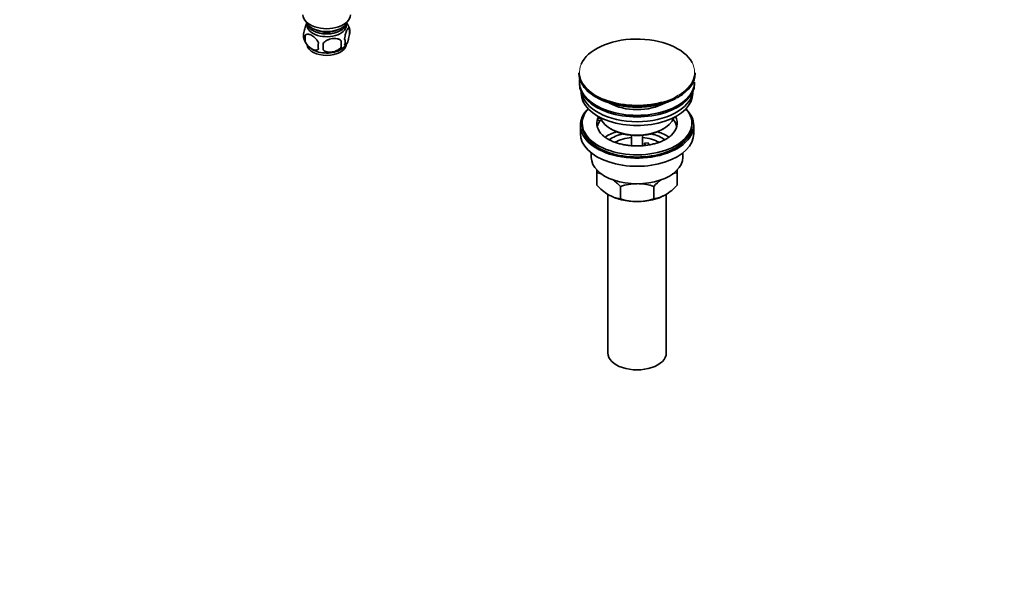
# Model space of a CAD drawing. Units: millimetres. Extents: x 0 to 1478, y 0 to 1758.
# Drawn here: x 940 to 1478, y 0 to 306 of the extents above; entities that cross this region are included whole.
import ezdxf
from ezdxf import colors
from ezdxf.entities.mleader import LeaderData, LeaderLine
from ezdxf.math import Vec2, Vec3

# ---------------------------------------------------------------- set-up
doc = ezdxf.new("R2010")
doc.units = ezdxf.units.MM
doc.layers.add('DV6_Défaut', color=7, linetype='Continuous')
doc.layers.add('Défaut', color=7, linetype='Continuous')

# ---------------------------------------------------------------- blocks, each defined once
blk = doc.blocks.new('_DOT')
at = {"color": 0}
blk.add_line((0, 0), (-1, 0), dxfattribs=at)
at = {"color": 0, "const_width": 0.333}
blk.add_lwpolyline([(-0.1665, 0, 1), (0.1665, 0, 1)], format="xyb", close=True, dxfattribs=at)
blk = doc.blocks.new('SE5')
at = {"layer": 'DV6_Défaut', "color": 7, "linetype": 'Continuous', "lineweight": 35}
for p, q in [((1095.64, 297.71), (1095.64, 294.27)), ((1119.83, 301.45), (1119.83, 298.02)), ((1115.32, 294.66), (1115.32, 291.23)), ((1245.35, 277.08), (1245.35, 276.78)), ((1308.85, 276.78), (1308.85, 277.08)), ((1245.6, 272.04), (1245.6, 271.22)), ((1308.6, 271.22), (1308.6, 272.04)), ((1246.6, 266.68), (1246.6, 265.92)), ((1307.6, 265.92), (1307.6, 266.68)), ((1299.59, 263.68), (1299.7, 263.74)), ((1246.1, 248.36), (1246.1, 243.87)), ((1247.1, 249.59), (1247.1, 248.36)), ((1255.61, 251.25), (1255.61, 252.31)), ((1257.19, 252.07), (1255.61, 252.31)), ((1257.79, 250.91), (1255.61, 251.25)), ((1307.1, 248.36), (1307.1, 249.59)), ((1308.1, 243.87), (1308.1, 248.36)), ((1262.6, 246.52), (1263.31, 246.12)), ((1274.1, 242.95), (1274.1, 237.25)), ((1280.1, 237.25), (1280.1, 242.95)), ((1290.89, 246.12), (1291.59, 246.52)), ((1281.18, 238.56), (1283.11, 238.86)), ((1281.71, 237.41), (1281.18, 238.56)), ((1281.18, 237.5), (1281.18, 238.56)), ((1283.11, 238.86), (1283.65, 237.7)), ((1252.1, 233.29), (1252.1, 230.81)), ((1302.1, 230.81), (1302.1, 233.29)), ((1255.1, 222.43), (1255.1, 224.22)), ((1255.1, 215.59), (1255.1, 222.43)), ((1299.1, 224.21), (1299.1, 222.43)), ((1299.1, 215.59), (1299.1, 222.43)), ((1261.1, 210.66), (1261.1, 123.85)), ((1267.98, 208.15), (1267.98, 214.99)), ((1286.21, 208.15), (1286.21, 214.99)), ((1293.1, 123.85), (1293.1, 210.66))]:
    blk.add_line(p, q, dxfattribs=at)
for centre, radius, start, end in [((1110.01, 298.4), 10.27, 16.8713, 36.5312), ((1099.79, 297.45), 5.13, 160.4695, 199.5305), ((1102.28, 295.99), 6.86, 165.5143, 194.4857), ((1114.85, 299.73), 5.26, 340.9814, 19.0186), ((1104.8, 298.82), 10.31, 197.0222, 238.8946), ((1109.52, 291.81), 6.86, 165.5086, 194.4914), ((995.99, 291.41), 109.44, 359.1019, 0.8981), ((1110.94, 297.56), 8.74, 298.4254, 322.973), ((1086.6, 292.95), 28.76, 356.5809, 3.4191), ((1113.09, 294.02), 4.43, 337.2015, 22.7985), ((1298.16, 265.86), 2.62, 297.6712, 303.1997), ((1252.73, 205.24), 17.35, 73.6121, 82.1662), ((1301.46, 205.24), 17.35, 97.8338, 106.9653), ((1277.47, 236.73), 30.78, 223.3645, 238.826), ((1245.18, 193.32), 31.46, 43.5334, 54.0837), ((1277.34, 186.18), 30.29, 90.4591, 107.9908), ((1276.9, 186.47), 30.01, 71.9262, 87.6232), ((1309.02, 193.32), 31.46, 126.3599, 136.4666), ((1276.72, 236.73), 30.78, 301.174, 316.6355), ((1270.32, 225.26), 17.27, 239.4364, 262.222), ((1283.87, 225.26), 17.27, 277.778, 300.5636), ((1277.29, 236.68), 30.01, 251.9262, 269.624), ((1276.85, 236.96), 30.29, 270.4591, 287.9908)]:
    blk.add_arc(centre, radius, start, end, dxfattribs=at)
for centre, major_axis, start_param, end_param in [((1107.39, 308.78), (-13, 0), 0, 3.141593), ((1107.39, 306.33), (-11.5, 0), 0.193351, 2.948242), ((1107.39, 304.7), (-10.85, 0), 0.106553, 3.03504), ((1107.39, 303.07), (-10.7, 0), 0, 3.259496), ((1107.39, 303.07), (-10.7, 0), 6.165281, 6.283185), ((1107.39, 304.7), (-9.25, 0), 0.832114, 2.309478), ((1107.39, 292.86), (-10.7, 0), 0.107595, 3.044068), ((1277.1, 277.46), (31.45, 0), 0.297198, 2.901312), ((1107.39, 294.12), (-10.7, 0), 0.734405, 2.386774), ((1277.1, 277.08), (-31.75, 0), 0, 2.331797), ((1277.1, 276.78), (31.75, 0), 3.141593, 5.44106), ((1277.1, 276.78), (31.75, 0), 5.509718, 6.283185), ((1277.1, 277.08), (-31.75, 0), 2.388164, 3.141593), ((1277.1, 272.04), (-31.5, 0), 6.183422, 6.283185), ((1277.1, 272.04), (-31.5, 0), 0, 3.141593), ((1277.1, 271.22), (-31.5, 0), 0, 3.141593), ((1277.1, 265.92), (-30.5, 0), 0, 3.141593), ((1277.1, 267.96), (-30.5, 0), 0.087049, 3.054543), ((1277.1, 276.37), (-31.25, 0), 0.828185, 2.15708), ((1277.1, 277.46), (31.45, 0), 4.089048, 5.15996), ((1277.1, 269.4), (-21.5, 0), 0.791478, 2.350114), ((1277.1, 248.36), (-31, 0), 5.761876, 6.283185), ((1277.1, 248.36), (-31, 0), 0, 3.662902), ((1277.1, 249.59), (-30, 0), 5.812408, 6.283185), ((1277.1, 249.59), (-30, 0), 0, 3.61237), ((1277.1, 249.59), (-22, 0), -0.288223, -0.216329), ((1277.1, 249.59), (-22, 0), 2.585225, 3.429816), ((1277.1, 248.36), (-30, 0), 0, 3.141593), ((1277.1, 249.59), (22, 0), 2.925263, 3.677981), ((1277.1, 245.91), (-22, 0), 5.86754, 6.138041), ((1277.1, 254.89), (20.5, 0), 3.328559, 6.096219), ((1277.1, 245.91), (-22, 0), 3.286737, 3.604655), ((1277.1, 243.87), (-31, 0), 0, 3.141593), ((1277.1, 233.26), (-23, 0), 5.220561, 5.575804), ((1277.1, 233.26), (-19.75, 0), 5.115457, 5.592886), ((1277.1, 254.08), (-19.5, 0), 0.785398, 2.356194), ((1277.1, 233.26), (-19.75, 0), 3.831427, 4.309321), ((1277.1, 233.26), (-23, 0), 3.848534, 4.204217), ((1277.1, 231.62), (17.75, 0), 1.740626, 2.317409), ((1277.1, 231.62), (17.75, 0), 0.824404, 1.400967), ((1277.1, 230.81), (-25, 0), 0, 3.141593), ((1277.1, 219.38), (-22, 0), 0.785398, 1.570796), ((1277.1, 219.38), (-22, 0), 1.570796, 2.356194), ((1277.1, 123.85), (-16, 0), 0, 3.141593)]:
    blk.add_ellipse(centre, major_axis=major_axis, ratio=0.57735, start_param=start_param, end_param=end_param, dxfattribs=at)
at = {"layer": 'DV6_Défaut', "color": 7, "linetype": 'Continuous', "lineweight": 18}
for centre, major_axis, start_param, end_param in [((1277.1, 277.46), (31.45, 0), 2.901312, 4.089048), ((1277.1, 277.46), (31.45, 0), 0, 0.297198), ((1277.1, 277.46), (31.45, 0), 5.15996, 6.283185), ((1277.1, 276.78), (31.75, 0), -0.842125, -0.773467), ((1277.1, 277.08), (-31.75, 0), -3.951388, -3.895021)]:
    blk.add_ellipse(centre, major_axis=major_axis, ratio=0.57735, start_param=start_param, end_param=end_param, dxfattribs=at)
at = {"layer": 'DV6_Défaut', "color": 7, "linetype": 'Continuous', "lineweight": 35}
for points, knots in [([(1096.54, 304.48), (1096.46, 304.33), (1096.37, 304.16), (1096.16, 303.69), (1096.03, 303.39), (1095.84, 302.87), (1095.78, 302.69), (1095.66, 302.31), (1095.6, 302.12), (1095.43, 301.5), (1095.32, 301.07), (1095.12, 300.14), (1095.03, 299.66), (1094.96, 299.17)], [0, 0, 0, 0, 0.146545, 0.146545, 0.359909, 0.359909, 0.466591, 0.466591, 0.573273, 0.573273, 0.786636, 0.786636, 1, 1, 1, 1]), ([(1119.83, 301.45), (1119.75, 301.63), (1119.67, 301.73), (1119.52, 301.78), (1119.46, 301.77), (1119.35, 301.74), (1119.3, 301.71), (1119.12, 301.57), (1119, 301.42), (1118.75, 301.04), (1118.63, 300.81), (1118.37, 300.26), (1118.25, 299.95), (1118.06, 299.44), (1118, 299.26), (1117.88, 298.88), (1117.82, 298.68), (1117.64, 298.07), (1117.53, 297.63), (1117.33, 296.7), (1117.24, 296.22), (1117.17, 295.73)], [0, 0, 0, 0, 0.125, 0.125, 0.1875, 0.1875, 0.25, 0.25, 0.375, 0.375, 0.5, 0.5, 0.625, 0.625, 0.6875, 0.6875, 0.75, 0.75, 0.875, 0.875, 1, 1, 1, 1]), ([(1095.64, 297.71), (1095.73, 297.82), (1095.84, 297.91), (1096.08, 298.06), (1096.21, 298.13), (1096.62, 298.26), (1096.92, 298.28), (1097.4, 298.24), (1097.57, 298.22), (1097.9, 298.14), (1098.07, 298.09), (1098.57, 297.91), (1098.92, 297.75), (1099.61, 297.35), (1099.95, 297.11), (1100.63, 296.57), (1100.97, 296.26), (1101.44, 295.75), (1101.6, 295.57), (1101.89, 295.2), (1102.04, 295), (1102.45, 294.4), (1102.69, 293.97), (1102.88, 293.52)], [0, 0, 0, 0, 0.0625, 0.0625, 0.125, 0.125, 0.25, 0.25, 0.3125, 0.3125, 0.375, 0.375, 0.5, 0.5, 0.625, 0.625, 0.75, 0.75, 0.8125, 0.8125, 0.875, 0.875, 1, 1, 1, 1]), ([(1117.17, 292.3), (1117.24, 292.12), (1117.33, 292.02), (1117.48, 291.97), (1117.53, 291.97), (1117.64, 292.01), (1117.7, 292.04), (1117.87, 292.18), (1118, 292.33), (1118.25, 292.71), (1118.37, 292.94), (1118.63, 293.49), (1118.75, 293.8), (1118.94, 294.31), (1119, 294.49), (1119.12, 294.87), (1119.18, 295.07), (1119.35, 295.68), (1119.46, 296.12), (1119.67, 297.05), (1119.75, 297.53), (1119.83, 298.02)], [0, 0, 0, 0, 0.125, 0.125, 0.1875, 0.1875, 0.25, 0.25, 0.375, 0.375, 0.5, 0.5, 0.625, 0.625, 0.6875, 0.6875, 0.75, 0.75, 0.875, 0.875, 1, 1, 1, 1]), ([(1102.88, 290.09), (1102.69, 289.87), (1102.45, 289.72), (1101.9, 289.54), (1101.59, 289.51), (1100.96, 289.56), (1100.63, 289.64), (1099.95, 289.88), (1099.6, 290.04), (1098.91, 290.44), (1098.56, 290.68), (1097.89, 291.23), (1097.56, 291.53), (1097.08, 292.04), (1096.92, 292.22), (1096.63, 292.6), (1096.48, 292.79), (1096.07, 293.39), (1095.83, 293.83), (1095.64, 294.27)], [0, 0, 0, 0, 0.125, 0.125, 0.25, 0.25, 0.375, 0.375, 0.5, 0.5, 0.625, 0.625, 0.75, 0.75, 0.8125, 0.8125, 0.875, 0.875, 1, 1, 1, 1]), ([(1115.32, 294.66), (1115.05, 294.96), (1114.73, 295.19), (1114.17, 295.47), (1113.97, 295.56), (1113.56, 295.7), (1113.35, 295.75), (1112.7, 295.89), (1112.24, 295.94), (1111.31, 295.94), (1110.84, 295.91), (1109.89, 295.76), (1109.42, 295.65), (1108.73, 295.43), (1108.5, 295.35), (1108.05, 295.16), (1107.82, 295.06), (1107.17, 294.72), (1106.76, 294.46), (1106.01, 293.85), (1105.68, 293.51), (1105.42, 293.13)], [0, 0, 0, 0, 0.125, 0.125, 0.1875, 0.1875, 0.25, 0.25, 0.375, 0.375, 0.5, 0.5, 0.625, 0.625, 0.6875, 0.6875, 0.75, 0.75, 0.875, 0.875, 1, 1, 1, 1]), ([(1105.42, 289.7), (1105.68, 289.4), (1106.01, 289.17), (1106.57, 288.88), (1106.76, 288.8), (1107.17, 288.66), (1107.38, 288.61), (1108.03, 288.47), (1108.49, 288.42), (1109.42, 288.41), (1109.89, 288.45), (1110.84, 288.6), (1111.31, 288.71), (1112, 288.93), (1112.23, 289.01), (1112.69, 289.2), (1112.91, 289.3), (1113.56, 289.64), (1113.97, 289.9), (1114.72, 290.51), (1115.05, 290.85), (1115.32, 291.23)], [0, 0, 0, 0, 0.125, 0.125, 0.1875, 0.1875, 0.25, 0.25, 0.375, 0.375, 0.5, 0.5, 0.625, 0.625, 0.6875, 0.6875, 0.75, 0.75, 0.875, 0.875, 1, 1, 1, 1]), ([(1295.75, 242.87), (1295.4, 242.55), (1294.73, 241.96), (1293.27, 240.98), (1291.51, 240.05), (1289.51, 239.2), (1287.3, 238.47), (1284.92, 237.89), (1282.4, 237.45), (1279.79, 237.19), (1277.13, 237.1), (1274.46, 237.18), (1271.84, 237.44), (1269.31, 237.88), (1266.92, 238.47), (1264.69, 239.2), (1262.69, 240.04), (1260.91, 240.99), (1259.45, 241.98), (1258.54, 242.71), (1258.25, 243.04), (1258.23, 243.05)], [0, 0, 0, 0, 0.04639, 0.101558, 0.156735, 0.212181, 0.268009, 0.32422, 0.380759, 0.437544, 0.494483, 0.551482, 0.608426, 0.665203, 0.721716, 0.777874, 0.833602, 0.888854, 0.943656, 0.998165, 1, 1, 1, 1])]:
    blk.add_open_spline(points, degree=3, knots=knots, dxfattribs=at)

msp = doc.modelspace()

# ---------------------------------------------------------------- block references
at = {"layer": 'Défaut'}
msp.add_blockref('SE5', (0, 0), dxfattribs=at)

# ---------------------------------------------------------------- leaders
at = {"layer": 'Défaut', "color": 7, "linetype": 'Continuous', "lineweight": 18}
ml = msp.add_multileader_mtext('Standard', dxfattribs=at)
ml.set_content('{\\pxsm0.9;\\fSolid Edge ISO|b1||i0||c0|p34;\\W1.;04/09/2020\\P}', color=256)
ml.set_leader_properties()
ml.set_arrow_properties(name='DOT')
ml.build(insert=Vec2(0, 0))
ml.multileader.update_dxf_attribs({"leader_type": 0, "dogleg_length": 0, "arrow_head_size": 12})
ctx = ml.context
ctx.base_point, ctx.char_height, ctx.arrow_head_size, ctx.landing_gap_size = Vec3(1390.41, 1750.71), 12, 12, 4.2
notes = []
notes.append((ctx, [(0, (0, 0, 0), (0, 0), (1, 0), 1, [])]))
ctx.mtext.insert = Vec3(1392.41, 1756.83)
for ctx, leaders in notes:
    for number, flags, end, landing, length, lines in leaders:
        leader = LeaderData()
        leader.index, (leader.has_last_leader_line, leader.has_dogleg_vector, leader.attachment_direction) = number, flags
        leader.last_leader_point, leader.dogleg_vector, leader.dogleg_length = Vec3(end), Vec3(landing), length
        for number, points, colour, breaks in lines:
            line = LeaderLine()
            line.index, line.vertices, line.color, line.breaks = number, Vec3.list(points), colors.encode_raw_color(colour), breaks
            leader.lines.append(line)
        ctx.leaders.append(leader)

doc.saveas('drawing.dxf')
